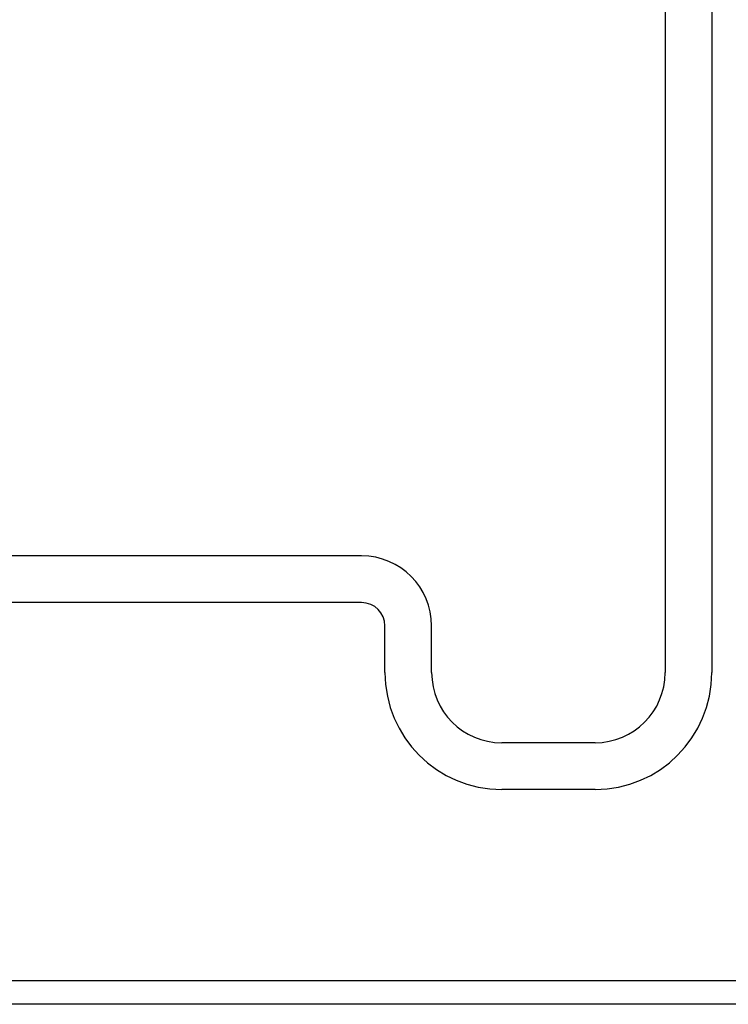
# Model space of a CAD drawing. Units: millimetres. Extents: x 15 to 589, y 5 to 415.
# Drawn here: x 274 to 277, y 170 to 174 of the extents above; entities that cross this region are included whole.
import ezdxf

# ---------------------------------------------------------------- set-up
doc = ezdxf.new("R2010")
doc.units = ezdxf.units.MM

msp = doc.modelspace()

# ---------------------------------------------------------------- hatches: boundary and pattern name
at = {"linetype": 'Continuous', "lineweight": 18}
h = msp.add_hatch(dxfattribs=at)
h.set_pattern_fill('DIN 201 Stahl und Stahlguss', angle=90, style=0, pattern_type=2)
h.set_pattern_definition([(135, (0, 0), (-13.4704, -13.4704), []), (135, (-2e-14, 4.49), (-13.4704, -13.4704), []), (135, (-3e-14, 8.98), (-13.4704, -13.4704), []), (135, (-5e-14, 13.47), (-13.4704, -13.4704), [])])
edge = h.paths.add_edge_path(flags=0)
edge.add_arc((274.9903, 171.887), 0.1, 0, 90, ccw=False)
edge.add_line((275.0903, 171.887), (275.0903, 171.687))
edge.add_arc((275.5903, 171.687), 0.5, 180, 270)
edge.add_line((275.5903, 171.187), (275.9903, 171.187))
edge.add_arc((275.9903, 171.687), 0.5, 270, 360)
edge.add_line((276.4903, 171.687), (276.4903, 186.387))
edge.add_line((276.4903, 186.387), (276.2903, 186.387))
edge.add_line((276.2903, 186.387), (276.2903, 171.687))
edge.add_arc((275.9903, 171.687), 0.3, 270, 360, ccw=False)
edge.add_line((275.9903, 171.387), (275.5903, 171.387))
edge.add_arc((275.5903, 171.687), 0.3, 180, 270, ccw=False)
edge.add_line((275.2903, 171.687), (275.2903, 171.887))
edge.add_arc((274.9903, 171.887), 0.3, 0, 90)
edge.add_line((274.9903, 172.187), (272.7903, 172.187))
edge.add_line((272.7903, 172.187), (272.7903, 171.987))
edge.add_line((272.7903, 171.987), (274.9903, 171.987))

# ---------------------------------------------------------------- linework, layer by layer
at = {"color": 7, "linetype": 'Continuous', "lineweight": 25}
for p, q in [((276.2903, 186.387), (276.2903, 171.687)), ((276.4903, 186.387), (276.4903, 171.687)), ((274.9903, 172.187), (272.7903, 172.187)), ((274.9903, 171.987), (272.7903, 171.987)), ((275.0903, 171.687), (275.0903, 171.887)), ((275.2903, 171.687), (275.2903, 171.887)), ((275.9903, 171.387), (275.5903, 171.387)), ((275.9903, 171.187), (275.5903, 171.187)), ((290.3903, 170.367), (272.5903, 170.367)), ((290.2903, 170.267), (272.6903, 170.267))]:
    msp.add_line(p, q, dxfattribs=at)
for centre, radius, start, end in [((274.9903, 171.887), 0.3, 0, 90), ((274.9903, 171.887), 0.1, 0, 90), ((275.5903, 171.687), 0.5, 180, 270), ((275.5903, 171.687), 0.3, 180, 270), ((275.9903, 171.687), 0.3, 270, 0), ((275.9903, 171.687), 0.5, 270, 0)]:
    msp.add_arc(centre, radius, start, end, dxfattribs=at)

doc.saveas('drawing.dxf')
